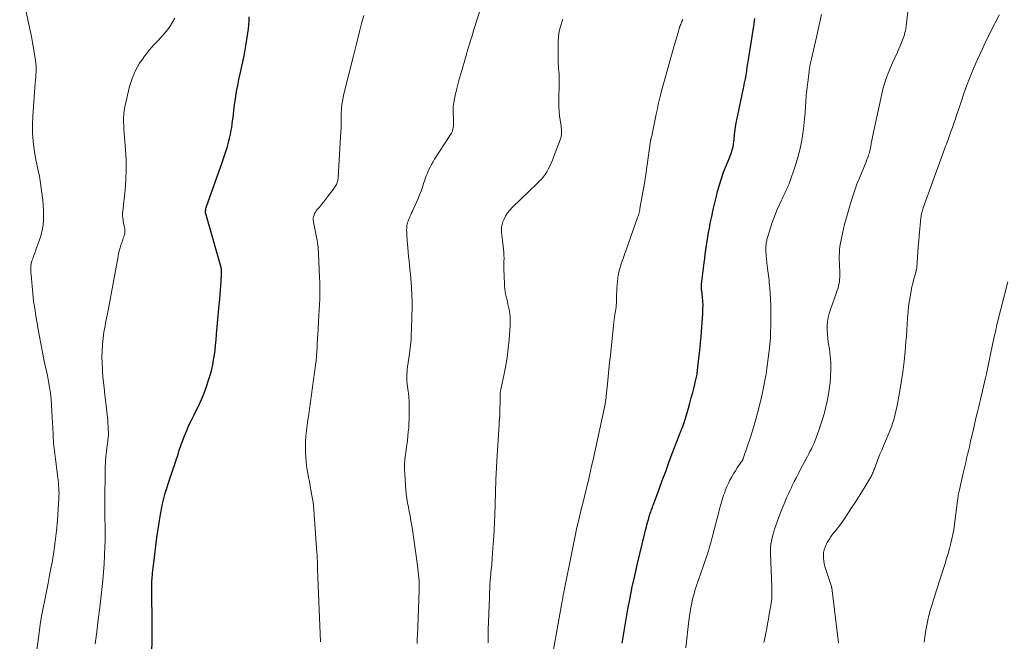
# Model space of a CAD drawing. Units: feet. Extents: x 2034991 to 2035733, y 575000 to 579621.
# Drawn here: x 2035262 to 2035445, y 578276 to 578391 of the extents above; entities that cross this region are included whole.
import ezdxf

# ---------------------------------------------------------------- set-up
doc = ezdxf.new("R2010")
doc.units = ezdxf.units.FT
doc.header["$LTSCALE"] = 100
doc.header["$MEASUREMENT"] = 0
doc.layers.add('CONTOUR INDEX', color=32, linetype='Continuous', lineweight=25)
doc.layers.add('CONTOUR INTERMEDIATE', color=40, linetype='Continuous', lineweight=15)

msp = doc.modelspace()

# ---------------------------------------------------------------- linework, layer by layer
at = {"layer": 'CONTOUR INDEX', "flags": 128}
for points, elevation in [([(2035286.83, 578273.24), (2035286.89, 578275.89), (2035286.91, 578278.55), (2035286.87, 578285.05), (2035286.87, 578285.22), (2035286.87, 578285.4), (2035286.86, 578285.58), (2035286.86, 578285.75), (2035286.86, 578285.93), (2035286.86, 578286.11), (2035286.86, 578286.28), (2035286.87, 578286.46), (2035286.88, 578286.77), (2035286.9, 578287.1), (2035286.92, 578287.43), (2035286.95, 578287.75), (2035286.99, 578288.08), (2035287.39, 578291.61), (2035287.59, 578293.19), (2035287.8, 578294.76), (2035288.03, 578296.33), (2035288.27, 578297.89), (2035288.46, 578299.04), (2035288.64, 578300.03), (2035288.85, 578301.01), (2035289.08, 578301.99), (2035289.34, 578302.96), (2035289.62, 578303.92), (2035289.91, 578304.88), (2035290.23, 578305.83), (2035290.55, 578306.78), (2035291.3, 578308.9), (2035291.45, 578309.35), (2035291.6, 578309.79), (2035291.73, 578310.24), (2035291.86, 578310.69), (2035292, 578311.14), (2035292.14, 578311.58), (2035292.29, 578312.02), (2035292.46, 578312.46), (2035292.9, 578313.59), (2035293.31, 578314.58), (2035293.73, 578315.56), (2035294.19, 578316.53), (2035294.67, 578317.5), (2035294.9, 578317.94), (2035295.48, 578319.13), (2035296.03, 578320.33), (2035296.52, 578321.55), (2035296.97, 578322.79), (2035297.44, 578324.14), (2035297.71, 578325.02), (2035297.95, 578325.9), (2035298.15, 578326.79), (2035298.31, 578327.7), (2035298.44, 578328.61), (2035298.56, 578329.52), (2035298.66, 578330.43), (2035298.75, 578331.34), (2035298.86, 578332.48), (2035298.98, 578333.84), (2035299.11, 578335.2), (2035299.23, 578336.56), (2035299.35, 578337.92), (2035299.44, 578338.96), (2035299.51, 578339.8), (2035299.58, 578340.63), (2035299.64, 578341.47), (2035299.7, 578342.31), (2035299.78, 578343.72), (2035299.79, 578343.86), (2035299.79, 578343.99), (2035299.79, 578344.12), (2035299.78, 578344.25), (2035299.77, 578344.42), (2035299.77, 578344.47), (2035299.76, 578344.52), (2035299.76, 578344.57), (2035299.75, 578344.62), (2035299.73, 578344.66), (2035299.72, 578344.71), (2035299.71, 578344.76), (2035299.69, 578344.81), (2035296.9, 578354.57), (2035296.85, 578354.76), (2035296.82, 578354.96), (2035296.81, 578355.15), (2035296.81, 578355.35), (2035296.83, 578355.55), (2035296.86, 578355.74), (2035296.91, 578355.94), (2035296.97, 578356.12), (2035299.89, 578364.28), (2035300.15, 578365.02), (2035300.4, 578365.77), (2035300.64, 578366.52), (2035300.87, 578367.27), (2035301.08, 578368.02), (2035301.27, 578368.79), (2035301.43, 578369.55), (2035301.57, 578370.33), (2035301.65, 578370.79), (2035301.74, 578371.41), (2035301.83, 578372.02), (2035301.9, 578372.63), (2035301.96, 578373.25), (2035302.03, 578373.86), (2035302.1, 578374.48), (2035302.19, 578375.09), (2035302.28, 578375.7), (2035302.57, 578377.45), (2035302.76, 578378.56), (2035302.98, 578379.67), (2035303.22, 578380.78), (2035303.48, 578381.88), (2035303.73, 578382.98), (2035303.97, 578384.08), (2035304.17, 578385.19), (2035304.35, 578386.31), (2035304.75, 578389.07), (2035304.84, 578389.82), (2035304.88, 578390.57), (2035304.88, 578391.32)], 780), ([(2035374.01, 578275.15), (2035374.07, 578275.52), (2035374.13, 578275.89), (2035374.19, 578276.26), (2035374.25, 578276.62), (2035374.31, 578276.99), (2035374.37, 578277.36), (2035374.43, 578277.73), (2035374.5, 578278.1), (2035375.1, 578281.49), (2035375.49, 578283.54), (2035375.9, 578285.6), (2035376.35, 578287.64), (2035376.82, 578289.68), (2035378.23, 578295.55), (2035378.32, 578295.94), (2035378.42, 578296.33), (2035378.52, 578296.72), (2035378.61, 578297.12), (2035378.72, 578297.51), (2035378.82, 578297.89), (2035378.94, 578298.28), (2035379.05, 578298.67), (2035379.16, 578299.01), (2035379.23, 578299.24), (2035379.31, 578299.47), (2035379.39, 578299.7), (2035379.48, 578299.94), (2035379.56, 578300.16), (2035379.65, 578300.39), (2035379.73, 578300.62), (2035379.82, 578300.85), (2035380.86, 578303.7), (2035381.47, 578305.35), (2035382.09, 578307), (2035382.7, 578308.65), (2035383.31, 578310.31), (2035384.58, 578313.7), (2035384.64, 578313.85), (2035384.7, 578314.01), (2035384.76, 578314.16), (2035384.83, 578314.32), (2035384.89, 578314.47), (2035384.96, 578314.62), (2035385.02, 578314.78), (2035385.08, 578314.93), (2035385.25, 578315.34), (2035385.39, 578315.7), (2035385.52, 578316.07), (2035385.64, 578316.44), (2035385.75, 578316.81), (2035386.3, 578318.72), (2035386.58, 578319.69), (2035386.84, 578320.67), (2035387.1, 578321.64), (2035387.35, 578322.62), (2035387.76, 578324.3), (2035387.8, 578324.44), (2035387.83, 578324.58), (2035387.85, 578324.72), (2035387.88, 578324.86), (2035387.9, 578325), (2035387.92, 578325.15), (2035387.94, 578325.29), (2035387.95, 578325.43), (2035387.97, 578325.56), (2035387.99, 578325.77), (2035388.01, 578325.98), (2035388.04, 578326.19), (2035388.06, 578326.4), (2035388.25, 578327.98), (2035388.36, 578328.98), (2035388.47, 578329.98), (2035388.56, 578330.98), (2035388.64, 578331.98), (2035388.96, 578336.35), (2035389, 578337.1), (2035389.01, 578337.85), (2035388.97, 578338.59), (2035388.9, 578339.34), (2035388.77, 578340.53), (2035388.75, 578340.68), (2035388.74, 578340.83), (2035388.73, 578340.99), (2035388.72, 578341.14), (2035388.72, 578341.29), (2035388.73, 578341.44), (2035388.74, 578341.6), (2035388.75, 578341.75), (2035389.22, 578345.69), (2035389.32, 578346.49), (2035389.42, 578347.3), (2035389.53, 578348.1), (2035389.65, 578348.91), (2035389.77, 578349.71), (2035389.9, 578350.51), (2035390.04, 578351.31), (2035390.19, 578352.11), (2035390.36, 578353.05), (2035390.62, 578354.32), (2035390.88, 578355.58), (2035391.18, 578356.84), (2035391.49, 578358.09), (2035391.7, 578358.95), (2035392.04, 578360.15), (2035392.41, 578361.33), (2035392.83, 578362.5), (2035393.28, 578363.66), (2035393.9, 578365.14), (2035394.06, 578365.55), (2035394.21, 578365.97), (2035394.35, 578366.39), (2035394.47, 578366.81), (2035394.57, 578367.24), (2035394.66, 578367.67), (2035394.72, 578368.11), (2035394.78, 578368.55), (2035394.87, 578369.5), (2035394.97, 578370.4), (2035395.1, 578371.3), (2035395.26, 578372.19), (2035395.44, 578373.08), (2035395.64, 578373.96), (2035395.84, 578374.85), (2035396.03, 578375.73), (2035396.21, 578376.62), (2035396.58, 578378.38), (2035396.72, 578379.09), (2035396.86, 578379.81), (2035396.99, 578380.53), (2035397.11, 578381.24), (2035397.22, 578381.96), (2035397.34, 578382.68), (2035397.45, 578383.4), (2035397.56, 578384.12), (2035398.48, 578390), (2035398.64, 578391.02)], 800)]:
    msp.add_lwpolyline(points, dxfattribs=dict(at, elevation=elevation))
at = {"layer": 'CONTOUR INTERMEDIATE', "flags": 128}
for points, elevation in [([(2035265.3, 578272.07), (2035265.96, 578277.09), (2035266.18, 578278.63), (2035266.42, 578280.17), (2035266.7, 578281.7), (2035267, 578283.22), (2035267.31, 578284.75), (2035267.61, 578286.27), (2035267.91, 578287.8), (2035268.19, 578289.33), (2035268.35, 578290.15), (2035268.67, 578292.09), (2035268.95, 578294.04), (2035269.17, 578296), (2035269.34, 578297.97), (2035269.61, 578301.98), (2035269.64, 578302.47), (2035269.65, 578302.95), (2035269.63, 578303.44), (2035269.61, 578303.92), (2035269.57, 578304.41), (2035269.52, 578304.89), (2035269.47, 578305.38), (2035269.41, 578305.86), (2035268.97, 578309.27), (2035268.8, 578310.75), (2035268.65, 578312.24), (2035268.55, 578313.72), (2035268.47, 578315.21), (2035268.44, 578315.96), (2035268.39, 578317.07), (2035268.32, 578318.19), (2035268.25, 578319.3), (2035268.16, 578320.41), (2035268.05, 578321.52), (2035267.9, 578322.62), (2035267.71, 578323.72), (2035267.5, 578324.81), (2035267.27, 578325.86), (2035266.92, 578327.48), (2035266.59, 578329.1), (2035266.28, 578330.72), (2035265.98, 578332.35), (2035265.36, 578335.86), (2035265.14, 578337.23), (2035264.94, 578338.61), (2035264.78, 578339.99), (2035264.64, 578341.38), (2035264.46, 578343.47), (2035264.44, 578343.81), (2035264.42, 578344.15), (2035264.42, 578344.49), (2035264.42, 578344.84), (2035264.45, 578345.18), (2035264.5, 578345.51), (2035264.57, 578345.84), (2035264.67, 578346.17), (2035264.77, 578346.45), (2035264.94, 578346.92), (2035265.1, 578347.39), (2035265.27, 578347.85), (2035265.44, 578348.32), (2035266.04, 578349.99), (2035266.32, 578350.88), (2035266.54, 578351.78), (2035266.68, 578352.69), (2035266.78, 578353.62), (2035266.8, 578354.55), (2035266.79, 578355.48), (2035266.73, 578356.41), (2035266.63, 578357.34), (2035266.16, 578360.9), (2035266.09, 578361.36), (2035266.01, 578361.81), (2035265.92, 578362.25), (2035265.81, 578362.7), (2035265.71, 578363.14), (2035265.61, 578363.59), (2035265.52, 578364.04), (2035265.43, 578364.49), (2035265.06, 578366.67), (2035264.86, 578368.21), (2035264.73, 578369.76), (2035264.72, 578371.31), (2035264.78, 578372.87), (2035265.25, 578379.09), (2035265.29, 578379.6), (2035265.33, 578380.12), (2035265.35, 578380.64), (2035265.38, 578381.15), (2035265.39, 578381.67), (2035265.38, 578382.18), (2035265.34, 578382.7), (2035265.28, 578383.21), (2035265.11, 578384.39), (2035264.94, 578385.48), (2035264.75, 578386.58), (2035264.54, 578387.67), (2035264.31, 578388.76), (2035262.36, 578397.68)], 772), ([(2035400.31, 578275.26), (2035400.42, 578275.83), (2035400.53, 578276.4), (2035400.65, 578277.01), (2035400.82, 578277.89), (2035400.98, 578278.77), (2035401.14, 578279.64), (2035401.3, 578280.52), (2035401.58, 578282.15), (2035401.65, 578282.58), (2035401.7, 578283.01), (2035401.74, 578283.44), (2035401.76, 578283.88), (2035401.77, 578284.31), (2035401.77, 578284.75), (2035401.77, 578285.18), (2035401.76, 578285.62), (2035401.53, 578291.8), (2035401.52, 578292.38), (2035401.55, 578292.95), (2035401.61, 578293.53), (2035401.69, 578294.1), (2035401.81, 578294.67), (2035401.94, 578295.23), (2035402.11, 578295.78), (2035402.29, 578296.33), (2035403.32, 578299.18), (2035403.55, 578299.8), (2035403.79, 578300.42), (2035404.04, 578301.03), (2035404.3, 578301.64), (2035404.56, 578302.24), (2035404.83, 578302.84), (2035405.11, 578303.44), (2035405.4, 578304.04), (2035405.56, 578304.38), (2035405.93, 578305.14), (2035406.31, 578305.9), (2035406.69, 578306.65), (2035407.09, 578307.41), (2035408.11, 578309.34), (2035408.35, 578309.81), (2035408.6, 578310.27), (2035408.84, 578310.73), (2035409.09, 578311.19), (2035409.33, 578311.66), (2035409.55, 578312.13), (2035409.75, 578312.62), (2035409.94, 578313.1), (2035410.42, 578314.41), (2035410.81, 578315.57), (2035411.18, 578316.73), (2035411.5, 578317.9), (2035411.8, 578319.08), (2035411.95, 578319.73), (2035412.2, 578320.96), (2035412.41, 578322.2), (2035412.56, 578323.45), (2035412.67, 578324.7), (2035412.7, 578325.96), (2035412.68, 578327.21), (2035412.58, 578328.46), (2035412.43, 578329.71), (2035412.23, 578330.96), (2035412.13, 578331.72), (2035412.06, 578332.49), (2035412.04, 578333.26), (2035412.04, 578334.03), (2035412.1, 578334.79), (2035412.21, 578335.55), (2035412.39, 578336.29), (2035412.62, 578337.02), (2035413.7, 578340.01), (2035413.84, 578340.43), (2035413.98, 578340.86), (2035414.1, 578341.29), (2035414.2, 578341.73), (2035414.29, 578342.17), (2035414.34, 578342.61), (2035414.37, 578343.06), (2035414.37, 578343.51), (2035414.28, 578345.61), (2035414.27, 578346.24), (2035414.27, 578346.87), (2035414.29, 578347.5), (2035414.33, 578348.12), (2035414.4, 578348.75), (2035414.48, 578349.37), (2035414.59, 578349.99), (2035414.72, 578350.61), (2035414.84, 578351.11), (2035415.05, 578351.98), (2035415.26, 578352.84), (2035415.49, 578353.7), (2035415.72, 578354.56), (2035416.08, 578355.85), (2035416.53, 578357.34), (2035417.01, 578358.82), (2035417.54, 578360.28), (2035418.11, 578361.73), (2035419.06, 578364.02), (2035419.23, 578364.43), (2035419.39, 578364.84), (2035419.55, 578365.26), (2035419.7, 578365.68), (2035419.71, 578365.7), (2035419.84, 578366.11), (2035419.96, 578366.53), (2035420.05, 578366.95), (2035420.13, 578367.38), (2035420.2, 578367.8), (2035420.27, 578368.23), (2035420.35, 578368.66), (2035420.44, 578369.08), (2035421.94, 578376.2), (2035422.36, 578377.89), (2035422.85, 578379.55), (2035423.45, 578381.18), (2035424.13, 578382.78), (2035425.05, 578384.78), (2035425.31, 578385.37), (2035425.57, 578385.96), (2035425.82, 578386.56), (2035426.06, 578387.16), (2035426.27, 578387.77), (2035426.45, 578388.39), (2035426.59, 578389.02), (2035426.69, 578389.66), (2035427.74, 578398.43)], 808), ([(2035336.01, 578275.09), (2035336.02, 578275.6), (2035336.05, 578276.11), (2035336.08, 578276.63), (2035336.1, 578277.14), (2035336.13, 578277.66), (2035336.15, 578278.17), (2035336.39, 578284.97), (2035336.4, 578285.55), (2035336.4, 578286.12), (2035336.38, 578286.7), (2035336.35, 578287.28), (2035336.3, 578287.86), (2035336.24, 578288.43), (2035336.18, 578289.01), (2035336.1, 578289.58), (2035335.42, 578294.44), (2035335.3, 578295.3), (2035335.16, 578296.15), (2035335.02, 578297.01), (2035334.87, 578297.86), (2035334.86, 578297.94), (2035334.71, 578298.75), (2035334.56, 578299.56), (2035334.4, 578300.38), (2035334.25, 578301.19), (2035334.1, 578302), (2035333.98, 578302.82), (2035333.9, 578303.64), (2035333.84, 578304.47), (2035333.73, 578306.56), (2035333.7, 578307.46), (2035333.71, 578308.37), (2035333.77, 578309.27), (2035333.87, 578310.17), (2035333.9, 578310.4), (2035334, 578311.18), (2035334.11, 578311.97), (2035334.21, 578312.76), (2035334.31, 578313.54), (2035334.39, 578314.33), (2035334.46, 578315.12), (2035334.5, 578315.91), (2035334.52, 578316.7), (2035334.54, 578319.33), (2035334.53, 578320.07), (2035334.49, 578320.8), (2035334.42, 578321.53), (2035334.33, 578322.26), (2035334.24, 578322.84), (2035334.18, 578323.28), (2035334.14, 578323.72), (2035334.12, 578324.16), (2035334.11, 578324.61), (2035334.13, 578325.05), (2035334.15, 578325.49), (2035334.2, 578325.94), (2035334.25, 578326.38), (2035334.62, 578328.8), (2035334.69, 578329.33), (2035334.75, 578329.86), (2035334.81, 578330.39), (2035334.85, 578330.93), (2035334.89, 578331.46), (2035334.92, 578331.99), (2035334.94, 578332.53), (2035334.97, 578333.06), (2035335.07, 578335.95), (2035335.1, 578337.23), (2035335.1, 578338.51), (2035335.05, 578339.79), (2035334.98, 578341.07), (2035334.92, 578341.98), (2035334.86, 578342.8), (2035334.79, 578343.62), (2035334.7, 578344.44), (2035334.62, 578345.26), (2035334.61, 578345.29), (2035334.53, 578346.09), (2035334.44, 578346.9), (2035334.37, 578347.71), (2035334.29, 578348.52), (2035334.24, 578349.2), (2035334.2, 578349.67), (2035334.16, 578350.14), (2035334.13, 578350.61), (2035334.11, 578351.08), (2035334.09, 578351.44), (2035334.08, 578351.73), (2035334.09, 578352.02), (2035334.11, 578352.31), (2035334.14, 578352.6), (2035334.19, 578352.88), (2035334.26, 578353.16), (2035334.34, 578353.43), (2035334.44, 578353.7), (2035334.52, 578353.89), (2035334.67, 578354.24), (2035334.83, 578354.6), (2035334.98, 578354.96), (2035335.14, 578355.31), (2035336.19, 578357.64), (2035336.48, 578358.32), (2035336.75, 578359.01), (2035337, 578359.71), (2035337.23, 578360.41), (2035337.33, 578360.71), (2035337.51, 578361.26), (2035337.71, 578361.81), (2035337.93, 578362.35), (2035338.16, 578362.89), (2035338.41, 578363.41), (2035338.68, 578363.93), (2035338.97, 578364.43), (2035339.27, 578364.93), (2035342.16, 578369.36), (2035342.37, 578369.74), (2035342.55, 578370.13), (2035342.66, 578370.55), (2035342.74, 578370.97), (2035342.77, 578371.41), (2035342.79, 578371.85), (2035342.78, 578372.29), (2035342.76, 578372.73), (2035342.71, 578373.29), (2035342.69, 578374.01), (2035342.71, 578374.72), (2035342.8, 578375.43), (2035342.93, 578376.14), (2035343.07, 578376.76), (2035343.31, 578377.77), (2035343.57, 578378.77), (2035343.83, 578379.78), (2035344.12, 578380.78), (2035345.15, 578384.35), (2035345.17, 578384.44), (2035345.2, 578384.54), (2035345.23, 578384.63), (2035345.26, 578384.73), (2035345.29, 578384.82), (2035345.31, 578384.92), (2035345.34, 578385.01), (2035345.37, 578385.11), (2035345.73, 578386.28), (2035345.93, 578386.96), (2035346.14, 578387.64), (2035346.35, 578388.32), (2035346.56, 578388.99), (2035347.8, 578393.02)], 788), ([(2035318.09, 578275.41), (2035317.57, 578288.89), (2035317.56, 578289.27), (2035317.55, 578289.65), (2035317.54, 578290.03), (2035317.53, 578290.41), (2035317.52, 578290.79), (2035317.51, 578291.17), (2035317.49, 578291.55), (2035317.46, 578291.93), (2035316.96, 578299.02), (2035316.89, 578299.9), (2035316.79, 578300.78), (2035316.67, 578301.65), (2035316.52, 578302.53), (2035316.33, 578303.57), (2035316.19, 578304.35), (2035316.05, 578305.13), (2035315.9, 578305.91), (2035315.76, 578306.69), (2035315.7, 578307.01), (2035315.59, 578307.63), (2035315.5, 578308.26), (2035315.44, 578308.88), (2035315.39, 578309.51), (2035315.33, 578310.57), (2035315.31, 578311.57), (2035315.32, 578312.57), (2035315.39, 578313.57), (2035315.5, 578314.56), (2035315.64, 578315.55), (2035315.78, 578316.55), (2035315.92, 578317.54), (2035316.06, 578318.53), (2035317.19, 578326.73), (2035317.29, 578327.55), (2035317.37, 578328.37), (2035317.43, 578329.19), (2035317.48, 578330.01), (2035317.51, 578330.84), (2035317.55, 578331.66), (2035317.59, 578332.49), (2035317.65, 578333.31), (2035317.75, 578334.91), (2035317.82, 578335.92), (2035317.87, 578336.94), (2035317.92, 578337.96), (2035317.96, 578338.98), (2035317.98, 578339.99), (2035317.99, 578341.01), (2035317.97, 578342.03), (2035317.94, 578343.05), (2035317.75, 578347.43), (2035317.73, 578347.74), (2035317.71, 578348.04), (2035317.69, 578348.35), (2035317.66, 578348.66), (2035317.62, 578348.96), (2035317.58, 578349.27), (2035317.53, 578349.57), (2035317.47, 578349.87), (2035316.81, 578353.26), (2035316.79, 578353.38), (2035316.77, 578353.5), (2035316.76, 578353.62), (2035316.75, 578353.75), (2035316.75, 578353.87), (2035316.76, 578353.99), (2035316.78, 578354.11), (2035316.81, 578354.23), (2035316.92, 578354.56), (2035317.03, 578354.83), (2035317.16, 578355.09), (2035317.32, 578355.34), (2035317.5, 578355.57), (2035317.9, 578356.04), (2035318.29, 578356.5), (2035318.68, 578356.97), (2035319.05, 578357.44), (2035319.43, 578357.92), (2035320.49, 578359.3), (2035320.61, 578359.48), (2035320.73, 578359.65), (2035320.85, 578359.83), (2035320.95, 578360.02), (2035320.97, 578360.06), (2035321.06, 578360.23), (2035321.13, 578360.4), (2035321.2, 578360.58), (2035321.26, 578360.76), (2035321.3, 578360.94), (2035321.34, 578361.13), (2035321.36, 578361.31), (2035321.38, 578361.5), (2035321.89, 578370.08), (2035321.92, 578370.57), (2035321.93, 578371.07), (2035321.94, 578371.57), (2035321.94, 578372.06), (2035321.94, 578372.56), (2035321.94, 578373.06), (2035321.97, 578373.55), (2035322, 578374.05), (2035322.02, 578374.39), (2035322.09, 578375.05), (2035322.18, 578375.71), (2035322.3, 578376.37), (2035322.44, 578377.02), (2035324.21, 578384.1), (2035324.27, 578384.35), (2035324.33, 578384.59), (2035324.39, 578384.84), (2035324.45, 578385.08), (2035324.51, 578385.33), (2035324.58, 578385.57), (2035324.64, 578385.82), (2035324.7, 578386.06), (2035325.33, 578388.57), (2035325.73, 578390.07), (2035326.16, 578391.55)], 784), ([(2035385.84, 578274.31), (2035386.39, 578279.38), (2035386.49, 578280.18), (2035386.61, 578280.99), (2035386.75, 578281.78), (2035386.91, 578282.58), (2035387.09, 578283.37), (2035387.29, 578284.15), (2035387.52, 578284.93), (2035387.77, 578285.7), (2035389.05, 578289.38), (2035389.3, 578290.11), (2035389.54, 578290.83), (2035389.78, 578291.56), (2035390.01, 578292.29), (2035390.23, 578293.02), (2035390.45, 578293.75), (2035390.65, 578294.49), (2035390.84, 578295.23), (2035391.86, 578299.21), (2035392.08, 578300.06), (2035392.32, 578300.9), (2035392.57, 578301.74), (2035392.83, 578302.58), (2035392.97, 578303.01), (2035393.19, 578303.62), (2035393.43, 578304.23), (2035393.71, 578304.82), (2035394, 578305.41), (2035394.33, 578305.98), (2035394.66, 578306.54), (2035395.01, 578307.1), (2035395.37, 578307.65), (2035396.17, 578308.83), (2035396.21, 578308.9), (2035396.26, 578308.97), (2035396.3, 578309.04), (2035396.34, 578309.11), (2035396.37, 578309.18), (2035396.41, 578309.26), (2035396.44, 578309.34), (2035396.46, 578309.41), (2035397.85, 578313.54), (2035398.35, 578315.13), (2035398.83, 578316.73), (2035399.25, 578318.34), (2035399.64, 578319.96), (2035399.95, 578321.32), (2035400.16, 578322.27), (2035400.35, 578323.22), (2035400.53, 578324.17), (2035400.69, 578325.13), (2035400.84, 578326.09), (2035400.98, 578327.05), (2035401.11, 578328.01), (2035401.23, 578328.97), (2035401.27, 578329.37), (2035401.39, 578330.54), (2035401.49, 578331.7), (2035401.55, 578332.87), (2035401.58, 578334.04), (2035401.61, 578335.37), (2035401.61, 578336.55), (2035401.59, 578337.73), (2035401.54, 578338.91), (2035401.46, 578340.09), (2035401.34, 578341.55), (2035401.3, 578342), (2035401.25, 578342.44), (2035401.2, 578342.89), (2035401.14, 578343.33), (2035401.07, 578343.78), (2035401.01, 578344.22), (2035400.96, 578344.67), (2035400.91, 578345.12), (2035400.72, 578347.01), (2035400.69, 578347.37), (2035400.67, 578347.73), (2035400.66, 578348.09), (2035400.67, 578348.46), (2035400.68, 578348.76), (2035400.69, 578348.97), (2035400.71, 578349.18), (2035400.73, 578349.39), (2035400.77, 578349.6), (2035400.81, 578349.8), (2035400.85, 578350.01), (2035400.91, 578350.21), (2035400.97, 578350.42), (2035401.85, 578353.17), (2035402.13, 578354), (2035402.43, 578354.81), (2035402.76, 578355.61), (2035403.11, 578356.41), (2035403.48, 578357.19), (2035403.67, 578357.59), (2035403.86, 578357.98), (2035404.06, 578358.38), (2035404.26, 578358.77), (2035404.45, 578359.16), (2035404.64, 578359.56), (2035404.8, 578359.96), (2035404.95, 578360.37), (2035406.16, 578363.84), (2035406.67, 578365.48), (2035407.1, 578367.13), (2035407.41, 578368.82), (2035407.64, 578370.52), (2035407.9, 578373), (2035407.94, 578373.48), (2035407.97, 578373.95), (2035408, 578374.43), (2035408.02, 578374.9), (2035408.04, 578375.38), (2035408.07, 578375.86), (2035408.11, 578376.33), (2035408.16, 578376.81), (2035408.66, 578381.14), (2035408.67, 578381.28), (2035408.69, 578381.42), (2035408.71, 578381.56), (2035408.73, 578381.7), (2035408.76, 578381.84), (2035408.78, 578381.98), (2035408.8, 578382.12), (2035408.83, 578382.26), (2035408.88, 578382.5), (2035408.93, 578382.76), (2035408.99, 578383.02), (2035409.05, 578383.28), (2035409.11, 578383.54), (2035410.04, 578387.56), (2035410.36, 578388.96), (2035410.67, 578390.35), (2035410.97, 578391.75)], 804), ([(2035414.1, 578275.21), (2035414.05, 578275.71), (2035412.86, 578285.43), (2035412.86, 578285.45), (2035412.85, 578285.47), (2035412.85, 578285.5), (2035412.84, 578285.52), (2035412.82, 578285.6), (2035412.82, 578285.62), (2035412.81, 578285.65), (2035412.81, 578285.67), (2035412.8, 578285.69), (2035411.62, 578289.37), (2035411.49, 578289.88), (2035411.39, 578290.4), (2035411.33, 578290.93), (2035411.32, 578291.46), (2035411.36, 578291.99), (2035411.46, 578292.5), (2035411.63, 578292.99), (2035411.85, 578293.47), (2035412.03, 578293.8), (2035412.37, 578294.37), (2035412.73, 578294.94), (2035413.13, 578295.48), (2035413.55, 578296), (2035413.98, 578296.53), (2035414.39, 578297.06), (2035414.78, 578297.6), (2035415.17, 578298.16), (2035416.54, 578300.23), (2035417.19, 578301.22), (2035417.83, 578302.22), (2035418.45, 578303.22), (2035419.07, 578304.23), (2035420.05, 578305.89), (2035420.16, 578306.08), (2035420.26, 578306.27), (2035420.36, 578306.47), (2035420.44, 578306.68), (2035420.53, 578306.88), (2035420.61, 578307.09), (2035420.69, 578307.29), (2035420.77, 578307.5), (2035421.2, 578308.65), (2035421.5, 578309.43), (2035421.81, 578310.2), (2035422.13, 578310.97), (2035422.46, 578311.73), (2035423.04, 578313.03), (2035423.36, 578313.77), (2035423.66, 578314.53), (2035423.94, 578315.29), (2035424.2, 578316.06), (2035424.44, 578316.84), (2035424.65, 578317.62), (2035424.84, 578318.41), (2035425, 578319.21), (2035425.43, 578321.56), (2035425.76, 578323.5), (2035426.05, 578325.44), (2035426.28, 578327.38), (2035426.47, 578329.33), (2035426.61, 578331.04), (2035426.7, 578332.14), (2035426.78, 578333.24), (2035426.85, 578334.35), (2035426.92, 578335.45), (2035426.93, 578335.52), (2035427.01, 578336.58), (2035427.12, 578337.65), (2035427.27, 578338.7), (2035427.45, 578339.75), (2035427.61, 578340.59), (2035427.74, 578341.22), (2035427.88, 578341.85), (2035428.04, 578342.47), (2035428.21, 578343.09), (2035428.51, 578344.15), (2035428.53, 578344.24), (2035428.55, 578344.33), (2035428.57, 578344.42), (2035428.59, 578344.51), (2035428.6, 578344.6), (2035428.62, 578344.7), (2035428.63, 578344.79), (2035428.63, 578344.88), (2035428.76, 578346.7), (2035428.83, 578347.7), (2035428.9, 578348.7), (2035428.99, 578349.7), (2035429.08, 578350.7), (2035429.4, 578354.04), (2035429.43, 578354.28), (2035429.46, 578354.52), (2035429.5, 578354.75), (2035429.55, 578354.99), (2035429.61, 578355.22), (2035429.67, 578355.45), (2035429.75, 578355.68), (2035429.82, 578355.9), (2035433.85, 578366.98), (2035433.98, 578367.34), (2035434.12, 578367.7), (2035434.25, 578368.05), (2035434.39, 578368.41), (2035434.53, 578368.77), (2035434.66, 578369.12), (2035434.79, 578369.48), (2035434.91, 578369.84), (2035435.23, 578370.77), (2035435.52, 578371.6), (2035435.8, 578372.42), (2035436.07, 578373.25), (2035436.35, 578374.08), (2035436.83, 578375.55), (2035437.36, 578377.11), (2035437.92, 578378.66), (2035438.53, 578380.19), (2035439.16, 578381.71), (2035439.84, 578383.27), (2035440.32, 578384.34), (2035440.8, 578385.41), (2035441.3, 578386.47), (2035441.81, 578387.53), (2035442.33, 578388.58), (2035442.85, 578389.63), (2035443.38, 578390.67), (2035443.92, 578391.72)], 812), ([(2035276.36, 578275.05), (2035276.64, 578277.29), (2035276.92, 578279.53), (2035277.18, 578281.76), (2035277.43, 578284), (2035277.75, 578286.78), (2035277.9, 578288.34), (2035278.02, 578289.9), (2035278.1, 578291.46), (2035278.15, 578293.02), (2035278.18, 578294.18), (2035278.19, 578295.16), (2035278.19, 578296.15), (2035278.18, 578297.13), (2035278.16, 578298.12), (2035278.13, 578299.1), (2035278.12, 578300.09), (2035278.11, 578301.07), (2035278.12, 578302.06), (2035278.17, 578306.74), (2035278.19, 578307.75), (2035278.24, 578308.76), (2035278.33, 578309.76), (2035278.44, 578310.76), (2035278.64, 578312.32), (2035278.67, 578312.54), (2035278.7, 578312.76), (2035278.72, 578312.99), (2035278.75, 578313.21), (2035278.77, 578313.43), (2035278.79, 578313.65), (2035278.8, 578313.88), (2035278.8, 578314.1), (2035278.78, 578314.78), (2035278.75, 578315.34), (2035278.72, 578315.9), (2035278.67, 578316.47), (2035278.62, 578317.03), (2035278.3, 578319.75), (2035278.14, 578321.16), (2035277.99, 578322.58), (2035277.85, 578323.99), (2035277.73, 578325.41), (2035277.68, 578325.94), (2035277.62, 578327.1), (2035277.59, 578328.25), (2035277.64, 578329.4), (2035277.72, 578330.55), (2035277.84, 578331.7), (2035277.9, 578332.28), (2035277.98, 578332.85), (2035278.08, 578333.41), (2035278.18, 578333.98), (2035278.29, 578334.55), (2035278.4, 578335.11), (2035278.51, 578335.68), (2035278.62, 578336.24), (2035280.58, 578346.85), (2035280.69, 578347.39), (2035280.82, 578347.92), (2035280.96, 578348.45), (2035281.13, 578348.97), (2035281.3, 578349.48), (2035281.39, 578349.74), (2035281.47, 578350.01), (2035281.56, 578350.27), (2035281.66, 578350.53), (2035281.74, 578350.76), (2035281.78, 578350.91), (2035281.82, 578351.06), (2035281.84, 578351.22), (2035281.86, 578351.37), (2035281.87, 578351.53), (2035281.86, 578351.68), (2035281.85, 578351.83), (2035281.82, 578351.99), (2035281.77, 578352.24), (2035281.71, 578352.52), (2035281.65, 578352.8), (2035281.6, 578353.08), (2035281.55, 578353.36), (2035281.51, 578353.62), (2035281.46, 578354.03), (2035281.43, 578354.44), (2035281.44, 578354.85), (2035281.46, 578355.27), (2035281.88, 578359.26), (2035282.02, 578361.11), (2035282.1, 578362.97), (2035282.07, 578364.83), (2035281.97, 578366.68), (2035281.79, 578368.98), (2035281.73, 578369.69), (2035281.68, 578370.4), (2035281.64, 578371.11), (2035281.6, 578371.83), (2035281.6, 578372.54), (2035281.63, 578373.25), (2035281.73, 578373.95), (2035281.86, 578374.65), (2035282.74, 578378.37), (2035282.95, 578379.14), (2035283.19, 578379.89), (2035283.49, 578380.62), (2035283.82, 578381.34), (2035284.19, 578382.04), (2035284.59, 578382.72), (2035285.03, 578383.37), (2035285.5, 578384.02), (2035285.62, 578384.18), (2035286.18, 578384.88), (2035286.75, 578385.56), (2035287.34, 578386.23), (2035287.94, 578386.89), (2035288.63, 578387.62), (2035289.2, 578388.26), (2035289.73, 578388.92), (2035290.23, 578389.62), (2035290.69, 578390.34), (2035291.09, 578391.09)], 776), ([(2035349.17, 578275.23), (2035349.17, 578275.63), (2035349.17, 578276.03), (2035349.18, 578276.42), (2035349.18, 578276.82), (2035349.19, 578277.22), (2035349.2, 578277.62), (2035349.41, 578283.71), (2035349.44, 578284.49), (2035349.47, 578285.26), (2035349.52, 578286.02), (2035349.58, 578286.79), (2035349.63, 578287.44), (2035349.66, 578287.89), (2035349.7, 578288.33), (2035349.75, 578288.77), (2035349.8, 578289.22), (2035349.84, 578289.66), (2035349.89, 578290.1), (2035349.92, 578290.55), (2035349.96, 578290.99), (2035350.13, 578293.59), (2035350.21, 578294.93), (2035350.29, 578296.27), (2035350.35, 578297.61), (2035350.4, 578298.96), (2035350.46, 578300.85), (2035350.54, 578303.15), (2035350.63, 578305.44), (2035350.75, 578307.73), (2035350.87, 578310.02), (2035351.2, 578315.66), (2035351.21, 578315.81), (2035351.22, 578315.96), (2035351.23, 578316.1), (2035351.24, 578316.25), (2035351.25, 578316.39), (2035351.26, 578316.47), (2035351.27, 578316.55), (2035351.28, 578316.63), (2035351.29, 578316.71), (2035351.3, 578316.76), (2035351.31, 578316.81), (2035351.32, 578316.86), (2035351.32, 578316.92), (2035351.33, 578316.97), (2035351.33, 578317.02), (2035351.34, 578317.07), (2035351.34, 578317.12), (2035351.34, 578317.17), (2035351.4, 578321.17), (2035351.41, 578321.3), (2035351.41, 578321.43), (2035351.43, 578321.57), (2035351.44, 578321.7), (2035351.46, 578321.83), (2035351.49, 578321.97), (2035351.51, 578322.1), (2035351.54, 578322.23), (2035352.14, 578325.09), (2035352.44, 578326.65), (2035352.7, 578328.22), (2035352.9, 578329.8), (2035353.06, 578331.39), (2035353.27, 578334.08), (2035353.29, 578334.83), (2035353.28, 578335.57), (2035353.2, 578336.31), (2035353.08, 578337.05), (2035352.97, 578337.56), (2035352.86, 578338.04), (2035352.75, 578338.51), (2035352.63, 578338.98), (2035352.51, 578339.45), (2035352.4, 578339.92), (2035352.31, 578340.39), (2035352.25, 578340.87), (2035352.22, 578341.36), (2035352.13, 578343.57), (2035352.11, 578344.16), (2035352.1, 578344.75), (2035352.11, 578345.34), (2035352.12, 578345.92), (2035352.13, 578346.51), (2035352.12, 578347.1), (2035352.08, 578347.68), (2035352.03, 578348.26), (2035351.9, 578349.3), (2035351.83, 578349.81), (2035351.77, 578350.31), (2035351.71, 578350.82), (2035351.66, 578351.33), (2035351.64, 578351.83), (2035351.67, 578352.33), (2035351.77, 578352.82), (2035351.93, 578353.3), (2035352.08, 578353.69), (2035352.39, 578354.33), (2035352.75, 578354.94), (2035353.19, 578355.49), (2035353.67, 578356.01), (2035356.72, 578358.9), (2035357.24, 578359.4), (2035357.77, 578359.91), (2035358.28, 578360.43), (2035358.79, 578360.95), (2035358.96, 578361.12), (2035359.36, 578361.58), (2035359.73, 578362.05), (2035360.05, 578362.55), (2035360.34, 578363.08), (2035360.61, 578363.62), (2035360.86, 578364.17), (2035361.09, 578364.73), (2035361.31, 578365.3), (2035362.53, 578368.53), (2035362.63, 578368.84), (2035362.71, 578369.16), (2035362.76, 578369.49), (2035362.79, 578369.81), (2035362.79, 578370.15), (2035362.78, 578370.48), (2035362.75, 578370.81), (2035362.7, 578371.13), (2035362.54, 578372.13), (2035362.42, 578372.96), (2035362.34, 578373.79), (2035362.3, 578374.63), (2035362.29, 578375.46), (2035362.36, 578379.4), (2035362.36, 578379.85), (2035362.35, 578380.3), (2035362.32, 578380.75), (2035362.28, 578381.2), (2035362.24, 578381.65), (2035362.2, 578382.09), (2035362.19, 578382.54), (2035362.18, 578382.99), (2035362.17, 578386.89), (2035362.2, 578387.56), (2035362.27, 578388.22), (2035362.4, 578388.87), (2035362.57, 578389.51), (2035362.9, 578390.53), (2035362.94, 578390.66), (2035362.99, 578390.78), (2035363.05, 578390.9)], 792), ([(2035361.09, 578272.95), (2035362.91, 578282.94), (2035362.92, 578283.04), (2035362.94, 578283.15), (2035362.96, 578283.25), (2035362.98, 578283.35), (2035363, 578283.45), (2035363.01, 578283.55), (2035363.03, 578283.65), (2035363.05, 578283.76), (2035363.05, 578283.8), (2035363.08, 578283.93), (2035363.1, 578284.06), (2035363.12, 578284.18), (2035363.15, 578284.31), (2035364.8, 578292.62), (2035365.18, 578294.46), (2035365.58, 578296.29), (2035366, 578298.11), (2035366.44, 578299.93), (2035366.91, 578301.8), (2035367.13, 578302.68), (2035367.35, 578303.57), (2035367.56, 578304.46), (2035367.77, 578305.34), (2035367.97, 578306.23), (2035368.17, 578307.12), (2035368.37, 578308.01), (2035368.56, 578308.9), (2035370.85, 578319.5), (2035370.89, 578319.68), (2035370.93, 578319.86), (2035370.96, 578320.05), (2035370.99, 578320.23), (2035371.02, 578320.42), (2035371.05, 578320.6), (2035371.07, 578320.78), (2035371.09, 578320.97), (2035371.31, 578323.24), (2035371.44, 578324.57), (2035371.57, 578325.89), (2035371.7, 578327.21), (2035371.84, 578328.53), (2035372.41, 578334.13), (2035372.47, 578334.63), (2035372.53, 578335.12), (2035372.61, 578335.62), (2035372.69, 578336.12), (2035372.74, 578336.41), (2035372.8, 578336.76), (2035372.85, 578337.11), (2035372.89, 578337.46), (2035372.92, 578337.82), (2035372.95, 578338.17), (2035372.97, 578338.53), (2035372.98, 578338.88), (2035373, 578339.24), (2035373.04, 578341.01), (2035373.14, 578342.24), (2035373.3, 578343.46), (2035373.59, 578344.65), (2035373.94, 578345.83), (2035376.81, 578353.89), (2035376.89, 578354.12), (2035376.97, 578354.35), (2035377.04, 578354.58), (2035377.11, 578354.81), (2035377.17, 578355.05), (2035377.23, 578355.28), (2035377.28, 578355.52), (2035377.33, 578355.76), (2035378.26, 578361.18), (2035378.29, 578361.32), (2035378.31, 578361.46), (2035378.34, 578361.6), (2035378.36, 578361.73), (2035378.4, 578361.99), (2035378.42, 578362.09), (2035379.28, 578368.34), (2035379.28, 578368.36), (2035379.29, 578368.38), (2035379.29, 578368.41), (2035379.3, 578368.43), (2035379.32, 578368.52), (2035379.33, 578368.54), (2035379.33, 578368.56), (2035379.34, 578368.58), (2035379.35, 578368.6), (2035379.43, 578368.9), (2035379.48, 578369.07), (2035379.53, 578369.24), (2035379.57, 578369.41), (2035379.6, 578369.59), (2035380.34, 578373.25), (2035380.45, 578373.76), (2035380.55, 578374.27), (2035380.66, 578374.78), (2035380.77, 578375.29), (2035380.89, 578375.8), (2035381.01, 578376.31), (2035381.14, 578376.82), (2035381.28, 578377.32), (2035383.61, 578385.74), (2035383.79, 578386.37), (2035383.97, 578386.99), (2035384.14, 578387.62), (2035384.32, 578388.24), (2035384.64, 578389.34), (2035384.67, 578389.41), (2035384.69, 578389.48), (2035384.72, 578389.56), (2035384.75, 578389.63), (2035384.78, 578389.7), (2035384.81, 578389.77), (2035384.84, 578389.84), (2035384.87, 578389.91), (2035384.97, 578390.13), (2035385.05, 578390.31), (2035385.13, 578390.49), (2035385.21, 578390.68), (2035385.29, 578390.86)], 796), ([(2035430.02, 578275.36), (2035430.19, 578276.71), (2035430.32, 578277.55), (2035430.48, 578278.48), (2035430.66, 578279.4), (2035430.88, 578280.32), (2035431.13, 578281.23), (2035431.4, 578282.13), (2035431.67, 578283.03), (2035431.95, 578283.93), (2035432.24, 578284.83), (2035433.88, 578289.91), (2035434.17, 578290.85), (2035434.45, 578291.79), (2035434.71, 578292.74), (2035434.96, 578293.69), (2035435.15, 578294.48), (2035435.28, 578295.05), (2035435.39, 578295.61), (2035435.49, 578296.18), (2035435.57, 578296.75), (2035436.19, 578301.58), (2035436.22, 578301.84), (2035436.25, 578302.09), (2035436.29, 578302.35), (2035436.33, 578302.6), (2035436.37, 578302.85), (2035436.42, 578303.11), (2035436.47, 578303.36), (2035436.53, 578303.61), (2035437.2, 578306.44), (2035437.37, 578307.17), (2035437.54, 578307.91), (2035437.71, 578308.64), (2035437.88, 578309.38), (2035438.05, 578310.12), (2035438.21, 578310.85), (2035438.38, 578311.59), (2035438.55, 578312.32), (2035438.8, 578313.39), (2035439.07, 578314.56), (2035439.34, 578315.72), (2035439.61, 578316.88), (2035439.89, 578318.05), (2035440.07, 578318.79), (2035440.26, 578319.58), (2035440.45, 578320.37), (2035440.64, 578321.16), (2035440.82, 578321.96), (2035441, 578322.75), (2035441.18, 578323.54), (2035441.36, 578324.34), (2035441.53, 578325.14), (2035442.81, 578331.14), (2035442.91, 578331.58), (2035443, 578332.03), (2035443.1, 578332.47), (2035443.2, 578332.91), (2035443.29, 578333.36), (2035443.4, 578333.8), (2035443.5, 578334.24), (2035443.61, 578334.68), (2035445.51, 578342.18)], 816)]:
    msp.add_lwpolyline(points, dxfattribs=dict(at, elevation=elevation))

doc.saveas('drawing.dxf')
